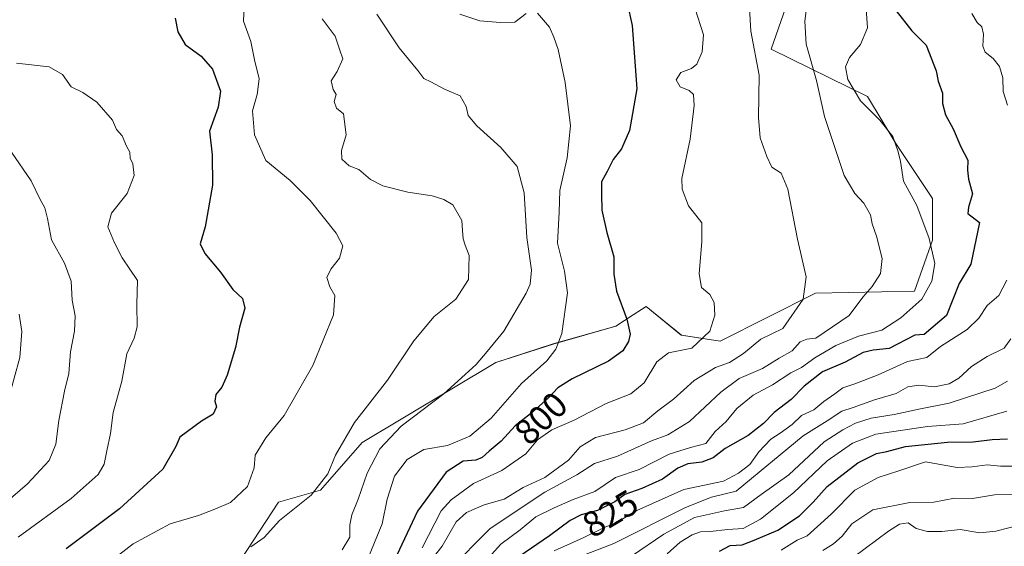
# Model space of a CAD drawing. Units: metres. Extents: x 624504 to 627958, y 4729554 to 4731929.
# Drawn here: x 625944 to 626220, y 4730911 to 4731058 of the extents above; entities that cross this region are included whole.
import ezdxf
from ezdxf.enums import TextEntityAlignment as Align

# ---------------------------------------------------------------- set-up
doc = ezdxf.new("R2010")
doc.units = ezdxf.units.M
doc.header["$MEASUREMENT"] = 0
for name, color, linetype, lineweight in [('Arbolado forestal CxS', 92, 'Continuous', 0), ('Curva de nivel maestra', 36, 'Continuous', 30), ('Curva de nivel normal', 36, 'Continuous', 0), ('Matorral CxS', 135, 'Continuous', 0), ('Rótulo de curva de nivel directora', 19, 'Continuous', 0)]:
    doc.layers.add(name, color=color, linetype=linetype, lineweight=lineweight)
doc.styles.add('Arial', font='txt', dxfattribs={"height": 0.2})

# ---------------------------------------------------------------- blocks, each defined once
blk = doc.blocks.new('*U152')
at = {"layer": 'Matorral CxS', "color": 135, "linetype": 'Continuous', "lineweight": 0}
blk.add_polyline3d([(626162.0667, 4731071.7939, 815.7308), (626154.5411, 4731050.0473, 812.3168), (626181.4699, 4731036.7649, 820.4154), (626189.4219, 4731023.6309, 820.4003), (626199.6883, 4731008.2237, 822.1912), (626199.6881, 4730996.5139, 821.077), (626194.6719, 4730982.2941, 820.4991), (626166.9479, 4730981.6613, 811.7202), (626140.1935, 4730968.2785, 808.6833), (626129.3245, 4730969.9515, 805.1685), (626119.4897, 4730977.9925, 803.1026), (626115.7807, 4730975.5951, 801.7284), (626110.9315, 4730972.4607, 799.5262), (626093.3735, 4730967.4429, 796.1951), (626077.3593, 4730962.2949, 792.396), (626039.8649, 4730939.8405, 789.5692), (626028.1597, 4730926.4577, 786.5423), (626016.4545, 4730923.1119, 784.8976), (625998.8969, 4730896.3461, 792.5726), (625967.9275, 4730872.4405, 791.5112), (625949.9523, 4730855.4607, 785.5956), (625941.1841, 4730850.7869, 780.717)], dxfattribs=at)
blk = doc.blocks.new('*U185')
at = {"layer": 'Curva de nivel normal', "color": 36, "linetype": 'Continuous', "lineweight": 0}
for points in [[(626067.25, 4731059.86, 795), (626072.82, 4731057.97, 795), (626078.58, 4731057.54, 795), (626082.63, 4731057.68, 795), (626085.83, 4731060.03, 795)], [(626088.97, 4731060.13, 795), (626092.39, 4731056.21, 795), (626093.58, 4731053.4, 795), (626094.8, 4731049.99, 795), (626096.76, 4731040.73, 795), (626098.23, 4731028.54, 795), (626097.29, 4731019.59, 795), (626095.32, 4731010.5, 795), (626095.1, 4731004.36, 795), (626094.66, 4730995.69, 795), (626096.59, 4730987.88, 795), (626097.39, 4730981.78, 795), (626095.82, 4730970.36, 795), (626094.16, 4730965.95, 795), (626091.62, 4730962.69, 795), (626084.54, 4730956.37, 795), (626076.02, 4730946.7, 795), (626070.08, 4730941.58, 795), (626063.84, 4730939.04, 795), (626057.2, 4730937.86, 795), (626052.47, 4730935.12, 795), (626048.96, 4730930.42, 795), (626046.92, 4730923.96, 795), (626045.45, 4730917.04, 795), (626040.13, 4730904.04, 795)]]:
    blk.add_polyline3d(points, dxfattribs=at)
blk = doc.blocks.new('*U188')
at = {"layer": 'Curva de nivel normal', "color": 36, "linetype": 'Continuous', "lineweight": 0}
blk.add_polyline3d([(626028.68, 4731058.55, 785), (626032.3, 4731053.74, 785), (626033.66, 4731049.83, 785), (626034.51, 4731047.33, 785), (626032.89, 4731043.77, 785), (626031.19, 4731041.2, 785), (626031.8, 4731038.79, 785), (626032.57, 4731037.39, 785), (626032, 4731035.36, 785), (626032.69, 4731033.5, 785), (626034.61, 4731031.98, 785), (626035.44, 4731026.03, 785), (626034.13, 4731021.69, 785), (626034.22, 4731019.28, 785), (626036.27, 4731017.34, 785), (626038.93, 4731016.35, 785), (626042.21, 4731013.56, 785), (626045.68, 4731011.78, 785), (626052.67, 4731009.99, 785), (626059.53, 4731008.96, 785), (626062.75, 4731007.9, 785), (626065.31, 4731006.42, 785), (626067.82, 4731002.03, 785), (626068.02, 4730999.26, 785), (626068.16, 4730996.94, 785), (626068.71, 4730995.12, 785), (626069.86, 4730992.26, 785), (626069.69, 4730985.54, 785), (626066.17, 4730980.02, 785), (626060.1, 4730975.13, 785), (626054.37, 4730968.37, 785), (626047.02, 4730957.3, 785), (626037.71, 4730945.41, 785), (626032.39, 4730936.3, 785), (626030.3, 4730931.04, 785), (626025.58, 4730925.04, 785), (626016.69, 4730917.96, 785), (626012.46, 4730913.22, 785), (626008.66, 4730910.57, 785)], dxfattribs=at)
blk = doc.blocks.new('*U197')
at = {"layer": 'Curva de nivel normal', "color": 36, "linetype": 'Continuous', "lineweight": 0}
blk.add_polyline3d([(626133.2, 4731061.37, 805), (626135.57, 4731054.11, 805), (626135.13, 4731049.36, 805), (626133.63, 4731045.91, 805), (626132.17, 4731044.64, 805), (626129.18, 4731043.55, 805), (626127.91, 4731041.43, 805), (626129, 4731039.52, 805), (626131.52, 4731038.5, 805), (626132.73, 4731037.38, 805), (626132.96, 4731034.27, 805), (626131.84, 4731024.82, 805), (626129.47, 4731013.79, 805), (626129.57, 4731010.79, 805), (626131.37, 4731006.12, 805), (626135.08, 4731001.44, 805), (626135.03, 4730996.21, 805), (626134.33, 4730987.06, 805), (626135.02, 4730983.29, 805), (626137.27, 4730981.34, 805), (626138.56, 4730979.07, 805), (626138.75, 4730975.52, 805), (626137.28, 4730971.05, 805), (626132.25, 4730966.27, 805), (626125.69, 4730965.01, 805), (626122.46, 4730962.42, 805), (626118.92, 4730956.56, 805), (626115.15, 4730953.43, 805), (626108.26, 4730950.74, 805), (626099.32, 4730946.09, 805), (626093.04, 4730943.43, 805), (626089.05, 4730940.58, 805), (626085.75, 4730936.69, 805), (626079, 4730931.98, 805), (626071.05, 4730928.37, 805), (626064.8, 4730923.8, 805), (626062, 4730920.69, 805), (626056.69, 4730910.31, 805)], dxfattribs=at)
blk = doc.blocks.new('*U198')
at = {"layer": 'Curva de nivel normal', "color": 36, "linetype": 'Continuous', "lineweight": 0}
blk.add_polyline3d([(626006.79, 4731062.09, 780), (626006.61, 4731057.92, 780), (626008.66, 4731052.18, 780), (626009.72, 4731047.1, 780), (626010.98, 4731041.71, 780), (626010.48, 4731037.41, 780), (626009.11, 4731032.76, 780), (626009.75, 4731026.06, 780), (626012.88, 4731018.86, 780), (626019.67, 4731013.31, 780), (626025.35, 4731007.65, 780), (626032.56, 4730998.54, 780), (626034.48, 4730994.92, 780), (626033.52, 4730991.5, 780), (626031.08, 4730988.4, 780), (626030.02, 4730986.12, 780), (626030.79, 4730983.5, 780), (626032.18, 4730981.08, 780), (626031.88, 4730975.62, 780), (626026.07, 4730961.43, 780), (626017.98, 4730947.37, 780), (626012.86, 4730941.1, 780), (626009.87, 4730936.31, 780), (626009.59, 4730932.77, 780), (626007.74, 4730927.54, 780), (626002.97, 4730923.06, 780), (625998.56, 4730921.19, 780), (625994.02, 4730919.38, 780), (625986.12, 4730917.02, 780), (625975.75, 4730911.45, 780), (625967.47, 4730905.04, 780)], dxfattribs=at)
blk = doc.blocks.new('*U199')
at = {"layer": 'Curva de nivel normal', "color": 36, "linetype": 'Continuous', "lineweight": 0}
blk.add_polyline3d([(626034.28, 4730909.72, 790), (626036.43, 4730913.34, 790), (626036.46, 4730916.74, 790), (626036.98, 4730919.61, 790), (626038.79, 4730923.96, 790), (626041.32, 4730931.2, 790), (626044.82, 4730938.1, 790), (626050.85, 4730944.42, 790), (626062.78, 4730953.5, 790), (626068.7, 4730958.9, 790), (626071.83, 4730961.7, 790), (626074.93, 4730965.37, 790), (626079.54, 4730971.04, 790), (626085.84, 4730981.7, 790), (626086.95, 4730984.23, 790), (626087.35, 4730988.18, 790), (626085.98, 4730997.31, 790), (626085.24, 4731009.85, 790), (626083.36, 4731017.15, 790), (626078.74, 4731022.54, 790), (626072.02, 4731028.56, 790), (626069.58, 4731031.46, 790), (626069.03, 4731034.02, 790), (626067.3, 4731036.99, 790), (626062.93, 4731038.89, 790), (626059.09, 4731040.91, 790), (626057.13, 4731041.82, 790), (626055.49, 4731044.06, 790), (626050.21, 4731050.41, 790), (626043.96, 4731059.9, 790)], dxfattribs=at)
blk = doc.blocks.new('*U203')
at = {"layer": 'Curva de nivel normal', "color": 36, "linetype": 'Continuous', "lineweight": 0}
blk.add_polyline3d([(626148.46, 4731061.58, 810), (626148.82, 4731055.14, 810), (626151.12, 4731042.77, 810), (626150.96, 4731030.95, 810), (626151.37, 4731025.19, 810), (626153.31, 4731019.98, 810), (626154.68, 4731016.99, 810), (626157.34, 4731015.3, 810), (626159.2, 4731010.83, 810), (626161.87, 4730996.8, 810), (626164.35, 4730986.31, 810), (626163.49, 4730979.98, 810), (626157.76, 4730971.82, 810), (626151.56, 4730968.84, 810), (626146.76, 4730964.78, 810), (626142.85, 4730962.27, 810), (626138.93, 4730960.85, 810), (626132.88, 4730957.22, 810), (626127.17, 4730952.02, 810), (626122.74, 4730948.73, 810), (626118.71, 4730945.38, 810), (626113.61, 4730943.35, 810), (626105.3, 4730941.28, 810), (626100.95, 4730938.59, 810), (626097.72, 4730934.87, 810), (626091.09, 4730930.07, 810), (626085.03, 4730927.18, 810), (626079.64, 4730923.95, 810), (626074.07, 4730922.38, 810), (626069.12, 4730920.26, 810), (626066.18, 4730917.56, 810), (626062.31, 4730910.81, 810), (626052.55, 4730898.42, 810)], dxfattribs=at)
blk = doc.blocks.new('*U207')
at = {"layer": 'Curva de nivel normal', "color": 36, "linetype": 'Continuous', "lineweight": 0}
blk.add_polyline3d([(625943.47, 4730913.33, 770), (625958.36, 4730924.15, 770), (625965.88, 4730930.86, 770), (625967.61, 4730933.74, 770), (625968.33, 4730937.53, 770), (625969.4, 4730942.35, 770), (625970.09, 4730948.2, 770), (625972.52, 4730957.04, 770), (625973.91, 4730964.7, 770), (625976.03, 4730969.04, 770), (625976.8, 4730972.28, 770), (625976.73, 4730978.64, 770), (625976.92, 4730985.22, 770), (625972.61, 4730991.58, 770), (625970.47, 4730995.77, 770), (625968.58, 4731000.24, 770), (625969.61, 4731004.09, 770), (625974, 4731009.58, 770), (625975.98, 4731014.67, 770), (625975.62, 4731017.93, 770), (625974.88, 4731019.52, 770), (625974.8, 4731021.21, 770), (625973.86, 4731022.92, 770), (625972.58, 4731025.8, 770), (625971.08, 4731027.53, 770), (625969.9, 4731030.19, 770), (625965.54, 4731035.17, 770), (625961.6, 4731037.89, 770), (625958.36, 4731039.48, 770), (625955.89, 4731042.94, 770), (625952.18, 4731045.15, 770), (625943.06, 4731046.15, 770)], dxfattribs=at)
blk = doc.blocks.new('*U219')
at = {"layer": 'Curva de nivel maestra', "color": 36, "linetype": 'Continuous', "lineweight": 30}
blk.add_polyline3d([(625987.44, 4731058.8, 775), (625988.24, 4731054.92, 775), (625990.27, 4731051.35, 775), (625994.77, 4731048.08, 775), (625997.93, 4731044.46, 775), (626000.16, 4731038.26, 775), (625999.55, 4731033.85, 775), (625997.11, 4731027.08, 775), (625997.82, 4731020.46, 775), (625997.97, 4731011.94, 775), (625995.86, 4731000.27, 775), (625994.5, 4730995.55, 775), (625995.76, 4730992.84, 775), (626000.22, 4730987.53, 775), (626003.65, 4730982.76, 775), (626006.34, 4730980.19, 775), (626007, 4730977.45, 775), (626005.53, 4730972.15, 775), (626004.4, 4730966.45, 775), (626002.02, 4730958.7, 775), (626000.51, 4730955.34, 775), (625998.89, 4730953.26, 775), (625998.58, 4730951.45, 775), (625999.1, 4730949.85, 775), (625998.16, 4730947.74, 775), (625994.9, 4730945.78, 775), (625988.76, 4730941.37, 775), (625987.7, 4730938.7, 775), (625984.04, 4730932.36, 775), (625971.92, 4730921.23, 775), (625956.93, 4730910.02, 775)], dxfattribs=at)
blk = doc.blocks.new('*U220')
at = {"layer": 'Curva de nivel maestra', "color": 36, "linetype": 'Continuous', "lineweight": 30}
blk.add_polyline3d([(626140.04, 4730909.41, 850), (626143.04, 4730910.98, 850), (626146.38, 4730911.14, 850), (626149.71, 4730912.44, 850), (626156.4, 4730915.29, 850), (626162.46, 4730919.29, 850), (626166.29, 4730923.12, 850), (626170.2, 4730927.46, 850), (626178.74, 4730934.17, 850), (626184, 4730936.76, 850), (626186.88, 4730937.36, 850), (626192.12, 4730938.73, 850), (626203.92, 4730939.92, 850), (626211.12, 4730940.04, 850), (626216.44, 4730940.66, 850), (626220.75, 4730940.85, 850)], dxfattribs=at)
blk = doc.blocks.new('*U222')
at = {"layer": 'Curva de nivel maestra', "color": 36, "linetype": 'Continuous', "lineweight": 30}
blk.add_polyline3d([(626114.17, 4731063.04, 800), (626115.5, 4731056.69, 800), (626116.24, 4731047.84, 800), (626116.82, 4731038.94, 800), (626114.77, 4731027.28, 800), (626112.58, 4731022.13, 800), (626110.26, 4731019.16, 800), (626108.57, 4731015.76, 800), (626106.96, 4731012.9, 800), (626106.92, 4731009.32, 800), (626107.05, 4731004.95, 800), (626108.46, 4730998.72, 800), (626110.4, 4730991.87, 800), (626110.4, 4730987.04, 800), (626111.11, 4730982.28, 800), (626114.06, 4730974.44, 800), (626114.99, 4730970.16, 800), (626114.48, 4730968.14, 800), (626112.89, 4730965.54, 800), (626108.88, 4730962.62, 800), (626098.75, 4730957.71, 800), (626094.72, 4730955.19, 800), (626092.05, 4730952.3, 800), (626087.05, 4730947.9, 800), (626082.72, 4730944.54, 800), (626078.79, 4730940.22, 800), (626075.46, 4730937.43, 800), (626073.54, 4730935.6, 800), (626071.7, 4730934.88, 800), (626068.19, 4730934.56, 800), (626063.4, 4730931.57, 800), (626055.35, 4730920.56, 800), (626048.81, 4730906.69, 800)], dxfattribs=at)

msp = doc.modelspace()

# ---------------------------------------------------------------- linework, layer by layer
at = {"layer": 'Arbolado forestal CxS', "color": 92, "linetype": 'Continuous', "lineweight": 0}
for points in [[(625941.18, 4730850.79, 780.72), (625949.95, 4730855.46, 785.6), (625967.93, 4730872.44, 791.51), (625998.9, 4730896.35, 792.57), (626016.45, 4730923.11, 784.9), (626028.16, 4730926.46, 786.54), (626039.86, 4730939.84, 789.57), (626077.36, 4730962.29, 792.4), (626093.37, 4730967.44, 796.2), (626110.93, 4730972.46, 799.53), (626115.78, 4730975.6, 801.73), (626119.49, 4730977.99, 803.1), (626129.32, 4730969.95, 805.17), (626140.19, 4730968.28, 808.68), (626166.95, 4730981.66, 811.72), (626194.67, 4730982.29, 820.5), (626199.69, 4730996.51, 821.08), (626199.69, 4731008.22, 822.19), (626189.42, 4731023.63, 820.4), (626181.47, 4731036.76, 820.42), (626154.54, 4731050.05, 812.32), (626162.07, 4731071.79, 815.73)], [(626162.07, 4731071.79, 815.73), (626154.54, 4731050.05, 812.32), (626181.47, 4731036.76, 820.42), (626189.42, 4731023.63, 820.4), (626199.69, 4731008.22, 822.19), (626199.69, 4730996.51, 821.08), (626194.67, 4730982.29, 820.5), (626166.95, 4730981.66, 811.72), (626140.19, 4730968.28, 808.68), (626129.32, 4730969.95, 805.17), (626119.49, 4730977.99, 803.1), (626115.78, 4730975.6, 801.73), (626110.93, 4730972.46, 799.53), (626093.37, 4730967.44, 796.2), (626077.36, 4730962.29, 792.4), (626039.86, 4730939.84, 789.57), (626028.16, 4730926.46, 786.54), (626016.45, 4730923.11, 784.9), (625998.9, 4730896.35, 792.57), (625967.93, 4730872.44, 791.51), (625949.95, 4730855.46, 785.6), (625941.18, 4730850.79, 780.72)]]:
    msp.add_polyline3d(points, dxfattribs=at)
at = {"layer": 'Curva de nivel maestra', "color": 36, "linetype": 'Continuous', "lineweight": 30}
msp.add_polyline3d([(626189.49, 4731060.8, 825), (626193.87, 4731055.19, 825), (626197.94, 4731051.18, 825), (626200.78, 4731043.97, 825), (626201.32, 4731041.13, 825), (626202.49, 4731037.76, 825), (626202.53, 4731034.85, 825), (626203.38, 4731031.7, 825), (626205.47, 4731027.78, 825), (626207.69, 4731022.67, 825), (626209.64, 4731018.95, 825), (626209.51, 4731016.16, 825), (626209.83, 4731013.66, 825), (626210.92, 4731009.49, 825), (626209.76, 4731005.8, 825), (626209.6, 4731004.06, 825), (626212.92, 4731001.5, 825), (626210.49, 4730989.82, 825), (626207.14, 4730984.36, 825), (626203.65, 4730975.39, 825), (626197.39, 4730970.1, 825), (626194.71, 4730969.88, 825), (626187.54, 4730966.18, 825), (626183.08, 4730965.7, 825), (626180.29, 4730965.05, 825), (626175.22, 4730962.33, 825), (626168.92, 4730959.64, 825), (626163.75, 4730955.6, 825), (626160.14, 4730951.89, 825), (626155.38, 4730948.24, 825), (626152.38, 4730945.2, 825), (626148.04, 4730941.8, 825), (626141.64, 4730938.17, 825), (626138.2, 4730935.58, 825), (626135.1, 4730934.28, 825), (626131.16, 4730933.89, 825), (626128.33, 4730932.61, 825), (626124.08, 4730929.55, 825), (626118.28, 4730926.98, 825), (626113.45, 4730925.27, 825), (626110.7, 4730923.21, 825), (626105.86, 4730920.76, 825), (626101.23, 4730919.54, 825), (626098.14, 4730917.96, 825), (626092.41, 4730913.64, 825), (626083.81, 4730907.81, 825)], dxfattribs=at)
at = {"layer": 'Curva de nivel normal', "color": 36, "linetype": 'Continuous', "lineweight": 0}
for points in [[(626074.4, 4730906.54, 820), (626078.72, 4730911.37, 820), (626084.18, 4730915.37, 820), (626088.58, 4730919.04, 820), (626093.65, 4730921.5, 820), (626098.97, 4730923.88, 820), (626105.06, 4730926.09, 820), (626110.83, 4730930.06, 820), (626117.47, 4730932.29, 820), (626125.95, 4730936.56, 820), (626131.92, 4730938.48, 820), (626136.22, 4730939.52, 820), (626138.78, 4730942.94, 820), (626141.92, 4730945.7, 820), (626144.84, 4730949.37, 820), (626149.46, 4730953.08, 820), (626154.83, 4730955.97, 820), (626160.04, 4730959.38, 820), (626162.97, 4730960.9, 820), (626166.76, 4730963.52, 820), (626172.64, 4730967, 820), (626179, 4730969.63, 820), (626185.53, 4730971.3, 820), (626190.84, 4730974.75, 820), (626196.75, 4730980.03, 820), (626199.56, 4730985.03, 820), (626200.37, 4730990.03, 820), (626198.78, 4730996.97, 820), (626195.34, 4731006.3, 820), (626191.6, 4731013.03, 820), (626190.75, 4731018.58, 820), (626190.04, 4731021.32, 820), (626188.6, 4731025.59, 820), (626184.92, 4731030.16, 820), (626179.57, 4731035.59, 820), (626176.02, 4731041.53, 820), (626175.29, 4731045.15, 820), (626176.43, 4731047.69, 820), (626179.5, 4731051.36, 820), (626181.53, 4731056.03, 820), (626181.02, 4731062.69, 820)], [(626164.39, 4731061.54, 815), (626163.93, 4731057.9, 815), (626164.32, 4731051.49, 815), (626167.22, 4731041.3, 815), (626169.47, 4731031.16, 815), (626174.98, 4731014.69, 815), (626177.96, 4731009.66, 815), (626180.49, 4731006.92, 815), (626182.32, 4731003.64, 815), (626182.76, 4731001.08, 815), (626184.02, 4730997.67, 815), (626185.57, 4730991.41, 815), (626185.16, 4730987.21, 815), (626182.8, 4730983.57, 815), (626180.17, 4730980.57, 815), (626176.32, 4730975.41, 815), (626166.98, 4730969.08, 815), (626164.46, 4730968.82, 815), (626162.65, 4730968.07, 815), (626160.38, 4730965.53, 815), (626156.71, 4730963.44, 815), (626152.04, 4730960.55, 815), (626145.54, 4730957.74, 815), (626140.36, 4730953.92, 815), (626131.58, 4730945.74, 815), (626125.52, 4730942.01, 815), (626120.94, 4730940.26, 815), (626111.48, 4730935.98, 815), (626105, 4730933.94, 815), (626100.05, 4730930.79, 815), (626091.05, 4730925.96, 815), (626075.72, 4730915.72, 815), (626064.05, 4730903.96, 815)], [(626210.75, 4731060.09, 830), (626212.21, 4731057.53, 830), (626213.56, 4731056.3, 830), (626214.01, 4731054.32, 830), (626213.78, 4731050.87, 830), (626214.46, 4731049.2, 830), (626216.71, 4731047.46, 830), (626218.52, 4731045.17, 830), (626219.42, 4731042.06, 830), (626219.51, 4731038.16, 830), (626220.7, 4731034.42, 830)], [(625934.3, 4730918.19, 765), (625946.07, 4730928.29, 765), (625952.16, 4730934.81, 765), (625954.08, 4730939.36, 765), (625954.91, 4730945.96, 765), (625956.44, 4730954.23, 765), (625957.65, 4730959.14, 765), (625958.12, 4730965.23, 765), (625959.23, 4730971.04, 765), (625959.48, 4730975.36, 765), (625958.61, 4730979.69, 765), (625958.35, 4730985.08, 765), (625956.5, 4730990.13, 765), (625952.83, 4730996.62, 765), (625951.67, 4731002.63, 765), (625950.95, 4731005.57, 765), (625949.68, 4731007.93, 765), (625947.09, 4731013.21, 765), (625941.6, 4731021.24, 765)], [(626220.53, 4730985.29, 830), (626218.26, 4730981.07, 830), (626215.04, 4730978.24, 830), (626212.71, 4730974.68, 830), (626209.38, 4730971.53, 830), (626201.91, 4730966.7, 830), (626198.08, 4730963.67, 830), (626192.71, 4730962.55, 830), (626184.44, 4730958.83, 830), (626177.93, 4730956.29, 830), (626174.58, 4730955.13, 830), (626172.38, 4730953.47, 830), (626169.24, 4730951.3, 830), (626166.43, 4730949.01, 830), (626163.04, 4730947.37, 830), (626160.38, 4730944.9, 830), (626157.04, 4730942.45, 830), (626154.38, 4730940.8, 830), (626151.07, 4730937.22, 830), (626148.56, 4730933.66, 830), (626145.36, 4730931.25, 830), (626141.12, 4730928.96, 830), (626130.04, 4730926.62, 830), (626116.89, 4730920.78, 830), (626111.55, 4730917.56, 830), (626107.32, 4730915.79, 830), (626101.84, 4730913.14, 830), (626093.72, 4730909.44, 830)], [(625940.79, 4730952.03, 760), (625943.91, 4730963.62, 760), (625944.52, 4730970.95, 760), (625943.74, 4730975.8, 760)], [(626221.7, 4730968.89, 835), (626219.81, 4730966.23, 835), (626215.01, 4730963.95, 835), (626210.59, 4730961.14, 835), (626207.12, 4730957.85, 835), (626204.34, 4730956.24, 835), (626200.28, 4730955.42, 835), (626195.88, 4730955.93, 835), (626192.78, 4730955.4, 835), (626189.53, 4730953.55, 835), (626183.46, 4730951.81, 835), (626177.5, 4730949.62, 835), (626174.26, 4730948.66, 835), (626170.16, 4730945.94, 835), (626163.42, 4730941.75, 835), (626144.71, 4730926.21, 835), (626137.8, 4730924.51, 835), (626130.5, 4730921.66, 835), (626110.4, 4730911.55, 835), (626100.98, 4730907.92, 835)], [(626220.72, 4730957, 840), (626217.27, 4730955.02, 840), (626204.38, 4730950.82, 840), (626196.38, 4730949.3, 840), (626188.94, 4730947.68, 840), (626182.52, 4730946.64, 840), (626178.15, 4730945.24, 840), (626174.6, 4730943.35, 840), (626169.38, 4730939.98, 840), (626159.46, 4730930.78, 840), (626151.7, 4730925.29, 840), (626146.72, 4730921.64, 840), (626141.42, 4730920.66, 840), (626132.97, 4730918.84, 840), (626124.38, 4730914.17, 840), (626115.38, 4730907.96, 840)], [(626220.56, 4730948.61, 845), (626208.33, 4730945.1, 845), (626198.35, 4730944.35, 845), (626183.87, 4730942.2, 845), (626177.28, 4730939.66, 845), (626170.16, 4730934.7, 845), (626160.74, 4730925.76, 845), (626151.55, 4730918.36, 845), (626146.66, 4730915.72, 845), (626142.38, 4730915.44, 845), (626137.38, 4730914.86, 845), (626134.71, 4730914.84, 845), (626132.38, 4730913.97, 845), (626129.04, 4730911.89, 845), (626125.38, 4730908.62, 845)], [(626157.31, 4730909.62, 855), (626161.76, 4730912.45, 855), (626164.63, 4730913.71, 855), (626171.27, 4730919.72, 855), (626177.94, 4730926.44, 855), (626184.47, 4730930.06, 855), (626190.27, 4730931.87, 855), (626197.73, 4730934.39, 855), (626206.65, 4730932.85, 855), (626210.8, 4730933.03, 855), (626215.07, 4730933.56, 855), (626218.8, 4730933.16, 855), (626222.3, 4730933.25, 855)], [(626168.94, 4730909.55, 860), (626171.92, 4730911.44, 860), (626174.4, 4730913.62, 860), (626177.13, 4730917.05, 860), (626182.94, 4730920.98, 860), (626193.39, 4730923.01, 860), (626200.09, 4730923.11, 860), (626205.83, 4730924.21, 860), (626210.94, 4730924.16, 860), (626217.04, 4730925.16, 860), (626225.2, 4730925.33, 860)], [(626224.71, 4730916.89, 865), (626217.49, 4730914.97, 865), (626212.96, 4730914.48, 865), (626207.5, 4730915.49, 865), (626202.28, 4730914.94, 865), (626198.28, 4730914.94, 865), (626195.11, 4730915.77, 865), (626192.88, 4730917.31, 865), (626190.47, 4730916.94, 865), (626187.41, 4730915, 865), (626171.04, 4730902.85, 865)]]:
    msp.add_polyline3d(points, dxfattribs=at)
at = {"layer": 'Matorral CxS', "color": 135, "linetype": 'Continuous', "lineweight": 0}
msp.add_polyline3d([(626162.07, 4731071.79, 815.73), (626154.54, 4731050.05, 812.32), (626181.47, 4731036.76, 820.42), (626189.42, 4731023.63, 820.4), (626199.69, 4731008.22, 822.19), (626199.69, 4730996.51, 821.08), (626194.67, 4730982.29, 820.5), (626166.95, 4730981.66, 811.72), (626140.19, 4730968.28, 808.68), (626129.32, 4730969.95, 805.17), (626119.49, 4730977.99, 803.1), (626115.78, 4730975.6, 801.73), (626110.93, 4730972.46, 799.53), (626093.37, 4730967.44, 796.2), (626077.36, 4730962.29, 792.4), (626039.86, 4730939.84, 789.57), (626028.16, 4730926.46, 786.54), (626016.45, 4730923.11, 784.9), (625998.9, 4730896.35, 792.57), (625967.93, 4730872.44, 791.51), (625949.95, 4730855.46, 785.6), (625941.18, 4730850.79, 780.72)], dxfattribs=at)

# ---------------------------------------------------------------- block references
at = {"layer": 'Curva de nivel maestra', "color": 36, "linetype": 'Continuous', "lineweight": 30}
for name in ['*U219', '*U222', '*U220']:
    msp.add_blockref(name, (0, 0), dxfattribs=at)
at = {"layer": 'Curva de nivel normal', "color": 36, "linetype": 'Continuous', "lineweight": 0}
for name in ['*U207', '*U198', '*U188', '*U185', '*U199', '*U197', '*U203']:
    msp.add_blockref(name, (0, 0), dxfattribs=at)
at = {"layer": 'Matorral CxS', "color": 135, "linetype": 'Continuous', "lineweight": 0}
msp.add_blockref('*U152', (0, 0), dxfattribs=at)

# ---------------------------------------------------------------- texts
at = {"layer": 'Rótulo de curva de nivel directora', "color": 19, "linetype": 'Continuous', "lineweight": 0, "style": 'Arial'}
for s, rotation, p in [('800', 43.8926, (626089.98, 4730946.64)), ('825', 30.8527, (626109.41, 4730919.91))]:
    msp.add_text(s, height=7, rotation=rotation, dxfattribs=at).set_placement(p, align=Align.MIDDLE_CENTER)

doc.saveas('drawing.dxf')
